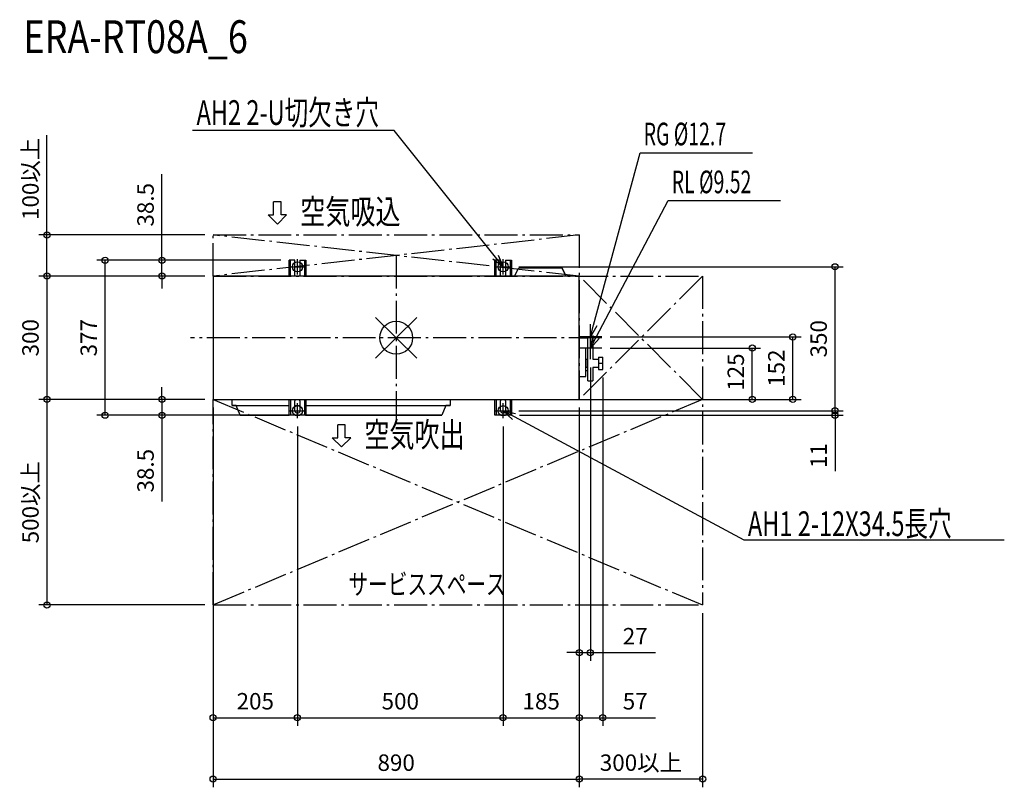
# Model space of a CAD drawing. Extents: x -915 to 1478, y -1093 to 774.
import ezdxf

# ---------------------------------------------------------------- set-up
doc = ezdxf.new("R2010")
doc.units = 0
doc.header["$LTSCALE"] = 20
doc.header["$MEASUREMENT"] = 0
doc.header["$PDMODE"] = 3
doc.header["$PDSIZE"] = -2
doc.linetypes.add('DASHDOT', pattern=[5.5, 4, -0.6, 0.3, -0.6])
doc.layers.get('0').update_dxf_attribs({"linetype": 'CONTINUOUS'})
doc.layers.get('DEFPOINTS').update_dxf_attribs({"linetype": 'CONTINUOUS'})
for name, color, linetype in [('ARRANGE', 1, 'CONTINUOUS'), ('BASIS', 6, 'DASHDOT'), ('DETAIL', 5, 'CONTINUOUS'), ('ETC', 61, 'CONTINUOUS'), ('FIX', 11, 'CONTINUOUS'), ('NOTE', 4, 'CONTINUOUS'), ('OUTLINE', 3, 'CONTINUOUS'), ('SERVICESPACE', 2, 'DASHDOT'), ('SIZE', 30, 'CONTINUOUS')]:
    doc.layers.add(name, color=color, linetype=linetype)
doc.styles.get("Standard").update_dxf_attribs({"font": 'SIMPLEX', "width": 0.9, "bigfont": 'BIGFONT'})
doc.styles.add('STANDARD1', font='MONOTXT.shx', dxfattribs={"width": 0.7, "height": 60, "bigfont": 'BIGFONT.shx'})
doc.styles.add('STANDARD_MODELNAME', font='MONOTXT.shx', dxfattribs={"width": 0.8, "height": 80, "bigfont": 'BIGFONT.shx'})
doc.dimstyles.new('kaigai_CADSYMBOL$0', dxfattribs={"dimtxt": 40, "dimasz": 30, "dimexe": 20, "dimexo": 20, "dimgap": 20, "dimtad": 1, "dimdec": 1, "dimdsep": 46, "dimtxsty": 'STANDARD', "dimblk": 'SMALL', "dimcen": 0.09, "dimadec": 0, "dimazin": 2, "dimtfac": 1, "dimtdec": 1, "dimtmove": 0, "dimatfit": 3, "dimldrblk": 'OPEN30', "dimfxl": 1, "dimtolj": 1, "dimtzin": 0, "dimarcsym": 0})

# ---------------------------------------------------------------- blocks, each defined once
blk = doc.blocks.new('_Small')
at = {"color": 0, "linetype": 'ByBlock', "lineweight": -2}
blk.add_circle((0, 0), 0.25, dxfattribs=at)
blk = doc.blocks.new('*D98')
at = {"layer": 'DEFPOINTS', "color": 0}
for p in [(278.3, -177.5), (280, -188.5), (1067, -177.5)]:
    blk.add_point(p, dxfattribs=at)
at = {"layer": 'SIZE', "color": 0, "lineweight": -2}
for p, q in [((1067, -177.5), (1067, -147.5)), ((298.3, -177.5), (1087, -177.5)), ((300, -188.5), (1087, -188.5)), ((1067, -177.5), (1067, -188.5)), ((1067, -188.5), (1067, -324.5))]:
    blk.add_line(p, q, dxfattribs=at)
at = {"layer": 'SIZE', "color": 0, "lineweight": -2, "xscale": 30, "yscale": 30, "zscale": 30}
for p, rotation in [((1067, -177.5), 270), ((1067, -188.5), 90)]:
    blk.add_blockref('_Small', p, dxfattribs=dict(at, rotation=rotation))
at = {"layer": 'SIZE', "color": 0, "insert": (1027, -286.5), "char_height": 40, "attachment_point": 5, "rotation": 90}
blk.add_mtext('\\A1;11', dxfattribs=at)
blk = doc.blocks.new('_Open30')
at = {"layer": 'NOTE'}
for p, q in [((-1, 0.268), (0, 0)), ((0, 0), (-1, -0.268)), ((0, 0), (-1, 0))]:
    blk.add_line(p, q, dxfattribs=at)
blk = doc.blocks.new('*D99')
at = {"layer": 'DEFPOINTS', "color": 0}
for p in [(278.3, 172.5), (1067, 172.5), (278.3, -177.5)]:
    blk.add_point(p, dxfattribs=at)
at = {"layer": 'SIZE', "color": 0, "lineweight": -2}
for p, q in [((298.3, 172.5), (1087, 172.5)), ((1067, -177.5), (1067, 172.5)), ((298.3, -177.5), (1087, -177.5))]:
    blk.add_line(p, q, dxfattribs=at)
at = {"layer": 'SIZE', "color": 0, "lineweight": -2, "xscale": 30, "yscale": 30, "zscale": 30}
for p, rotation in [((1067, 172.5), 90), ((1067, -177.5), 270)]:
    blk.add_blockref('_Small', p, dxfattribs=dict(at, rotation=rotation))
at = {"layer": 'SIZE', "color": 0, "insert": (1027, -2.5), "char_height": 40, "attachment_point": 5, "rotation": 90}
blk.add_mtext('\\A1;350', dxfattribs=at)
blk = doc.blocks.new('*D100')
at = {"layer": 'DEFPOINTS', "color": 0}
for p in [(-445, -150), (-240, -195.8), (-240, -924.1)]:
    blk.add_point(p, dxfattribs=at)
at = {"layer": 'SIZE', "color": 0, "lineweight": -2}
for p, q in [((-445, -170), (-445, -944.1)), ((-240, -215.8), (-240, -944.1)), ((-445, -924.1), (-240, -924.1))]:
    blk.add_line(p, q, dxfattribs=at)
at = {"layer": 'SIZE', "color": 0, "lineweight": -2, "xscale": 30, "yscale": 30, "zscale": 30, "rotation": 180}
blk.add_blockref('_Small', (-445, -924.1), dxfattribs=at)
at = {"layer": 'SIZE', "color": 0, "lineweight": -2, "xscale": 30, "yscale": 30, "zscale": 30}
blk.add_blockref('_Small', (-240, -924.1), dxfattribs=at)
at = {"layer": 'SIZE', "color": 0, "insert": (-342.5, -884.1), "char_height": 40, "attachment_point": 5}
blk.add_mtext('\\A1;205', dxfattribs=at)
blk = doc.blocks.new('*D101')
at = {"layer": 'DEFPOINTS', "color": 0}
for p in [(-240, -195.8), (260, -195.8), (260, -924.1)]:
    blk.add_point(p, dxfattribs=at)
at = {"layer": 'SIZE', "color": 0, "lineweight": -2}
for p, q in [((-240, -215.8), (-240, -944.1)), ((260, -215.8), (260, -944.1)), ((-240, -924.1), (260, -924.1))]:
    blk.add_line(p, q, dxfattribs=at)
at = {"layer": 'SIZE', "color": 0, "lineweight": -2, "xscale": 30, "yscale": 30, "zscale": 30, "rotation": 180}
blk.add_blockref('_Small', (-240, -924.1), dxfattribs=at)
at = {"layer": 'SIZE', "color": 0, "lineweight": -2, "xscale": 30, "yscale": 30, "zscale": 30}
blk.add_blockref('_Small', (260, -924.1), dxfattribs=at)
at = {"layer": 'SIZE', "color": 0, "insert": (10, -884.1), "char_height": 40, "attachment_point": 5}
blk.add_mtext('\\A1;500', dxfattribs=at)
blk = doc.blocks.new('*D102')
at = {"layer": 'DEFPOINTS', "color": 0}
for p in [(445, -150), (260, -195.8), (445, -924.1)]:
    blk.add_point(p, dxfattribs=at)
at = {"layer": 'SIZE', "color": 0, "lineweight": -2}
for p, q in [((445, -170), (445, -944.1)), ((260, -215.8), (260, -944.1)), ((260, -924.1), (445, -924.1))]:
    blk.add_line(p, q, dxfattribs=at)
at = {"layer": 'SIZE', "color": 0, "lineweight": -2, "xscale": 30, "yscale": 30, "zscale": 30, "rotation": 180}
blk.add_blockref('_Small', (260, -924.1), dxfattribs=at)
at = {"layer": 'SIZE', "color": 0, "lineweight": -2, "xscale": 30, "yscale": 30, "zscale": 30}
blk.add_blockref('_Small', (445, -924.1), dxfattribs=at)
at = {"layer": 'SIZE', "color": 0, "insert": (352.5, -884.1), "char_height": 40, "attachment_point": 5}
blk.add_mtext('\\A1;185', dxfattribs=at)
blk = doc.blocks.new('*D103')
at = {"layer": 'DEFPOINTS', "color": 0}
for p in [(502, -77), (445, -150), (502, -924.1)]:
    blk.add_point(p, dxfattribs=at)
at = {"layer": 'SIZE', "color": 0, "lineweight": -2}
for p, q in [((502, -97), (502, -944.1)), ((445, -170), (445, -944.1)), ((445, -924.1), (502, -924.1)), ((502, -924.1), (630.3, -924.1))]:
    blk.add_line(p, q, dxfattribs=at)
at = {"layer": 'SIZE', "color": 0, "lineweight": -2, "xscale": 30, "yscale": 30, "zscale": 30, "rotation": 180}
blk.add_blockref('_Small', (445, -924.1), dxfattribs=at)
at = {"layer": 'SIZE', "color": 0, "lineweight": -2, "xscale": 30, "yscale": 30, "zscale": 30}
blk.add_blockref('_Small', (502, -924.1), dxfattribs=at)
at = {"layer": 'SIZE', "color": 0, "insert": (581.1, -884.1), "char_height": 40, "attachment_point": 5}
blk.add_mtext('\\A1;57', dxfattribs=at)
blk = doc.blocks.new('*D104')
at = {"layer": 'DEFPOINTS', "color": 0}
for p in [(-707.5, 188.5), (-260, 188.5), (-260, -188.5)]:
    blk.add_point(p, dxfattribs=at)
at = {"layer": 'SIZE', "color": 0, "lineweight": -2}
for p, q in [((-280, 188.5), (-727.5, 188.5)), ((-707.5, -188.5), (-707.5, 188.5)), ((-280, -188.5), (-727.5, -188.5))]:
    blk.add_line(p, q, dxfattribs=at)
at = {"layer": 'SIZE', "color": 0, "lineweight": -2, "xscale": 30, "yscale": 30, "zscale": 30}
for p, rotation in [((-707.5, 188.5), 90), ((-707.5, -188.5), 270)]:
    blk.add_blockref('_Small', p, dxfattribs=dict(at, rotation=rotation))
at = {"layer": 'SIZE', "color": 0, "insert": (-747.5, 0), "char_height": 40, "attachment_point": 5, "rotation": 90}
blk.add_mtext('\\A1;377', dxfattribs=at)
blk = doc.blocks.new('*D105')
at = {"layer": 'DEFPOINTS', "color": 0}
for p in [(-569.3, -150), (-445, -150), (-260, -188.5)]:
    blk.add_point(p, dxfattribs=at)
at = {"layer": 'SIZE', "color": 0, "lineweight": -2}
for p, q in [((-569.3, -150), (-569.3, -120)), ((-465, -150), (-589.3, -150)), ((-569.3, -150), (-569.3, -188.5)), ((-280, -188.5), (-589.3, -188.5)), ((-569.3, -188.5), (-569.3, -398.2))]:
    blk.add_line(p, q, dxfattribs=at)
at = {"layer": 'SIZE', "color": 0, "lineweight": -2, "xscale": 30, "yscale": 30, "zscale": 30}
for p, rotation in [((-569.3, -150), 270), ((-569.3, -188.5), 90)]:
    blk.add_blockref('_Small', p, dxfattribs=dict(at, rotation=rotation))
at = {"layer": 'SIZE', "color": 0, "insert": (-609.3, -323.4), "char_height": 40, "attachment_point": 5, "rotation": 90}
blk.add_mtext('\\A1;38.5', dxfattribs=at)
blk = doc.blocks.new('*D106')
at = {"layer": 'DEFPOINTS', "color": 0}
for p in [(-260, 188.5), (-569.3, 150), (-445, 150)]:
    blk.add_point(p, dxfattribs=at)
at = {"layer": 'SIZE', "color": 0, "lineweight": -2}
for p, q in [((-569.3, 188.5), (-569.3, 398.2)), ((-280, 188.5), (-589.3, 188.5)), ((-569.3, 150), (-569.3, 188.5)), ((-465, 150), (-589.3, 150)), ((-569.3, 150), (-569.3, 120))]:
    blk.add_line(p, q, dxfattribs=at)
at = {"layer": 'SIZE', "color": 0, "lineweight": -2, "xscale": 30, "yscale": 30, "zscale": 30}
for p, rotation in [((-569.3, 188.5), 270), ((-569.3, 150), 90)]:
    blk.add_blockref('_Small', p, dxfattribs=dict(at, rotation=rotation))
at = {"layer": 'SIZE', "color": 0, "insert": (-609.3, 323.4), "char_height": 40, "attachment_point": 5, "rotation": 90}
blk.add_mtext('\\A1;38.5', dxfattribs=at)
blk = doc.blocks.new('*D107')
at = {"layer": 'DEFPOINTS', "color": 0}
for p in [(472, -52.4), (445, -150), (472, -765.9)]:
    blk.add_point(p, dxfattribs=at)
at = {"layer": 'SIZE', "color": 0, "lineweight": -2}
for p, q in [((472, -72.4), (472, -785.9)), ((445, -170), (445, -785.9)), ((445, -765.9), (415, -765.9)), ((445, -765.9), (472, -765.9)), ((472, -765.9), (630.3, -765.9))]:
    blk.add_line(p, q, dxfattribs=at)
at = {"layer": 'SIZE', "color": 0, "lineweight": -2, "xscale": 30, "yscale": 30, "zscale": 30}
blk.add_blockref('_Small', (445, -765.9), dxfattribs=at)
at = {"layer": 'SIZE', "color": 0, "lineweight": -2, "xscale": 30, "yscale": 30, "zscale": 30, "rotation": 180}
blk.add_blockref('_Small', (472, -765.9), dxfattribs=at)
at = {"layer": 'SIZE', "color": 0, "insert": (581.1, -725.9), "char_height": 40, "attachment_point": 5}
blk.add_mtext('\\A1;27', dxfattribs=at)
blk = doc.blocks.new('*D108')
at = {"layer": 'DEFPOINTS', "color": 0}
for p in [(499.9, -25), (865.5, -25), (445, -150)]:
    blk.add_point(p, dxfattribs=at)
at = {"layer": 'SIZE', "color": 0, "lineweight": -2}
for p, q in [((519.9, -25), (885.5, -25)), ((865.5, -150), (865.5, -25)), ((465, -150), (885.5, -150))]:
    blk.add_line(p, q, dxfattribs=at)
at = {"layer": 'SIZE', "color": 0, "lineweight": -2, "xscale": 30, "yscale": 30, "zscale": 30}
for p, rotation in [((865.5, -25), 90), ((865.5, -150), 270)]:
    blk.add_blockref('_Small', p, dxfattribs=dict(at, rotation=rotation))
at = {"layer": 'SIZE', "color": 0, "insert": (825.5, -83.6), "char_height": 40, "attachment_point": 5, "rotation": 90}
blk.add_mtext('\\A1;125', dxfattribs=at)
blk = doc.blocks.new('*D109')
at = {"layer": 'DEFPOINTS', "color": 0}
for p in [(499.9, 2), (964.2, 2), (445, -150)]:
    blk.add_point(p, dxfattribs=at)
at = {"layer": 'SIZE', "color": 0, "lineweight": -2}
for p, q in [((519.9, 2), (984.2, 2)), ((964.2, -150), (964.2, 2)), ((465, -150), (984.2, -150))]:
    blk.add_line(p, q, dxfattribs=at)
at = {"layer": 'SIZE', "color": 0, "lineweight": -2, "xscale": 30, "yscale": 30, "zscale": 30}
for p, rotation in [((964.2, 2), 90), ((964.2, -150), 270)]:
    blk.add_blockref('_Small', p, dxfattribs=dict(at, rotation=rotation))
at = {"layer": 'SIZE', "color": 0, "insert": (924.2, -74), "char_height": 40, "attachment_point": 5, "rotation": 90}
blk.add_mtext('\\A1;152', dxfattribs=at)
blk = doc.blocks.new('*D110')
at = {"layer": 'DEFPOINTS', "color": 0}
for p in [(-445, -150), (445, -150), (445, -1073.5)]:
    blk.add_point(p, dxfattribs=at)
at = {"layer": 'SIZE', "color": 0, "lineweight": -2}
for p, q in [((-445, -170), (-445, -1093.5)), ((445, -170), (445, -1093.5)), ((-445, -1073.5), (445, -1073.5))]:
    blk.add_line(p, q, dxfattribs=at)
at = {"layer": 'SIZE', "color": 0, "lineweight": -2, "xscale": 30, "yscale": 30, "zscale": 30, "rotation": 180}
blk.add_blockref('_Small', (-445, -1073.5), dxfattribs=at)
at = {"layer": 'SIZE', "color": 0, "lineweight": -2, "xscale": 30, "yscale": 30, "zscale": 30}
blk.add_blockref('_Small', (445, -1073.5), dxfattribs=at)
at = {"layer": 'SIZE', "color": 0, "insert": (0, -1033.5), "char_height": 40, "attachment_point": 5}
blk.add_mtext('\\A1;890', dxfattribs=at)
blk = doc.blocks.new('*D111')
at = {"layer": 'DEFPOINTS', "color": 0}
for p in [(445, -150), (745, -650), (445, -1073.5)]:
    blk.add_point(p, dxfattribs=at)
at = {"layer": 'SIZE', "color": 0, "lineweight": -2}
for p, q in [((445, -170), (445, -1093.5)), ((745, -670), (745, -1093.5)), ((745, -1073.5), (445, -1073.5))]:
    blk.add_line(p, q, dxfattribs=at)
at = {"layer": 'SIZE', "color": 0, "lineweight": -2, "xscale": 30, "yscale": 30, "zscale": 30, "rotation": 180}
blk.add_blockref('_Small', (445, -1073.5), dxfattribs=at)
at = {"layer": 'SIZE', "color": 0, "lineweight": -2, "xscale": 30, "yscale": 30, "zscale": 30}
blk.add_blockref('_Small', (745, -1073.5), dxfattribs=at)
at = {"layer": 'SIZE', "color": 0, "insert": (595, -1033.5), "char_height": 40, "attachment_point": 5}
blk.add_mtext('\\A1;300以上', dxfattribs=at)
blk = doc.blocks.new('*D112')
at = {"layer": 'DEFPOINTS', "color": 0}
for p in [(-445, 250), (-849, 150), (-445, 150)]:
    blk.add_point(p, dxfattribs=at)
at = {"layer": 'SIZE', "color": 0, "lineweight": -2}
for p, q in [((-849, 250), (-849, 492.8)), ((-465, 250), (-869, 250)), ((-849, 150), (-849, 250)), ((-465, 150), (-869, 150))]:
    blk.add_line(p, q, dxfattribs=at)
at = {"layer": 'SIZE', "color": 0, "lineweight": -2, "xscale": 30, "yscale": 30, "zscale": 30}
for p, rotation in [((-849, 250), 90), ((-849, 150), 270)]:
    blk.add_blockref('_Small', p, dxfattribs=dict(at, rotation=rotation))
at = {"layer": 'SIZE', "color": 0, "insert": (-889, 386.4), "char_height": 40, "attachment_point": 5, "rotation": 90}
blk.add_mtext('\\A1;100以上', dxfattribs=at)
blk = doc.blocks.new('*D113')
at = {"layer": 'DEFPOINTS', "color": 0}
for p in [(-445, 150), (-849, -150), (-445, -150)]:
    blk.add_point(p, dxfattribs=at)
at = {"layer": 'SIZE', "color": 0, "lineweight": -2}
for p, q in [((-465, 150), (-869, 150)), ((-849, 150), (-849, -150)), ((-465, -150), (-869, -150))]:
    blk.add_line(p, q, dxfattribs=at)
at = {"layer": 'SIZE', "color": 0, "lineweight": -2, "xscale": 30, "yscale": 30, "zscale": 30}
for p, rotation in [((-849, 150), 90), ((-849, -150), 270)]:
    blk.add_blockref('_Small', p, dxfattribs=dict(at, rotation=rotation))
at = {"layer": 'SIZE', "color": 0, "insert": (-889, 0), "char_height": 40, "attachment_point": 5, "rotation": 90}
blk.add_mtext('\\A1;300', dxfattribs=at)
blk = doc.blocks.new('*D114')
at = {"layer": 'DEFPOINTS', "color": 0}
for p in [(-445, -150), (-849, -650), (-445, -650)]:
    blk.add_point(p, dxfattribs=at)
at = {"layer": 'SIZE', "color": 0, "lineweight": -2}
for p, q in [((-465, -150), (-869, -150)), ((-849, -150), (-849, -650)), ((-465, -650), (-869, -650))]:
    blk.add_line(p, q, dxfattribs=at)
at = {"layer": 'SIZE', "color": 0, "lineweight": -2, "xscale": 30, "yscale": 30, "zscale": 30}
for p, rotation in [((-849, -150), 90), ((-849, -650), 270)]:
    blk.add_blockref('_Small', p, dxfattribs=dict(at, rotation=rotation))
at = {"layer": 'SIZE', "color": 0, "insert": (-889, -400), "char_height": 40, "attachment_point": 5, "rotation": 90}
blk.add_mtext('\\A1;500以上', dxfattribs=at)

msp = doc.modelspace()

# ---------------------------------------------------------------- linework, layer by layer
at = {"layer": 'ARRANGE', "color": 1, "linetype": 'Continuous'}
for p, q in [((50.04, -49.52), (-50.04, 49.52)), ((49.96, 49.6), (-49.96, -49.6))]:
    msp.add_line(p, q, dxfattribs=at)
msp.add_circle((0, 0), 40, dxfattribs=at)
at = {"layer": 'BASIS', "color": 6, "linetype": 'DASHDOT'}
for p, q in [((0, 200), (0, -200)), ((500, 0), (-500, 0))]:
    msp.add_line(p, q, dxfattribs=at)
at = {"layer": 'DETAIL'}
for p, q in [((-260, 150), (-260, 188.5)), ((-246, 188.5), (-260, 188.5)), ((-257, 150), (-257, 188.5)), ((-246, 150), (-246, 188.5)), ((-234, 188.5), (-220, 188.5)), ((-234, 188.5), (-234, 150)), ((-223, 188.5), (-223, 150)), ((-220, 188.5), (-220, 150)), ((240, 150), (240, 188.5)), ((254, 188.5), (240, 188.5)), ((243, 150), (243, 188.5)), ((254, 150), (254, 188.5)), ((266, 188.5), (280, 188.5)), ((266, 188.5), (266, 150)), ((277, 188.5), (277, 150)), ((280, 188.5), (280, 150)), ((287.86, 150), (297.86, 170)), ((402.86, 170), (297.86, 170)), ((412.86, 150), (402.86, 170)), ((445, 150), (-445, 150)), ((-445, 150), (-445, -150)), ((445, -150), (445, 150)), ((465.65, 1.03), (445, 1.03)), ((445, 0.03), (465.65, 0.03)), ((465.65, -104.54), (465.65, 2)), ((478.35, 2), (465.65, 2)), ((478.35, 2), (478.35, -52)), ((461, -25), (445, -25)), ((461, -94.19), (461, -25)), ((492, -47), (492, -77)), ((492, -47), (502, -47)), ((502, -77), (502, -47)), ((461, -52), (465.65, -52)), ((465, -72), (465, -52)), ((478.35, -52), (492, -52)), ((492, -62), (502, -62)), ((445, -94.19), (461, -94.19)), ((465.65, -72), (461, -72)), ((461, -80), (465.65, -80)), ((478.35, -72), (478.35, -104.54)), ((492, -72), (478.35, -72)), ((492, -77), (502, -77)), ((465.65, -104.54), (478.35, -104.54)), ((-445, -150), (445, -150)), ((-398.94, -165), (-398.94, -150)), ((-398.94, -165), (-260.13, -165)), ((-378.94, -188), (-388.94, -165)), ((-260, -188.5), (-260, -150)), ((-257, -150), (-257, -188.5)), ((-246.09, -165), (-234.11, -165)), ((-246, -177.5), (-246, -153.5)), ((-234, -153.5), (-234, -177.5)), ((-223, -150), (-223, -188.5)), ((-220.07, -165), (131.06, -165)), ((-220, -150), (-220, -188.5)), ((121.06, -165), (111.06, -188)), ((131.06, -150), (131.06, -165)), ((240, -188.5), (240, -150)), ((243, -150), (243, -188.5)), ((254, -177.5), (254, -153.5)), ((266, -153.5), (266, -177.5)), ((277, -150), (277, -188.5)), ((280, -150), (280, -188.5)), ((-378.94, -188), (-260.09, -188)), ((-220, -188.5), (-260, -188.5)), ((-220.11, -188), (111.06, -188)), ((280, -188.5), (240, -188.5))]:
    msp.add_line(p, q, dxfattribs=at)
for centre, start, end in [((-240, -153.5), 143.96447, 180), ((-240, -153.5), 0, 36.03553), ((260, -153.5), 143.96447, 180), ((260, -153.5), 0, 36.03553), ((-240, -177.5), 180, 0), ((260, -177.5), 180, 0)]:
    msp.add_arc(centre, 6, start, end, dxfattribs=at)
at = {"layer": 'FIX'}
for centre in [(-240, 172.5), (260, 172.5), (-240, -177.5), (260, -177.5)]:
    msp.add_circle(centre, 12.42, dxfattribs=at)
at = {"layer": 'NOTE'}
for p, q in [((-4.51, 503.79), (-495.49, 503.79)), ((241.28, 195.94), (-4.51, 503.79)), ((479.81, 30.97), (592.77, 450.1)), ((592.77, 450.1), (866.26, 450.1)), ((485.99, 1.54), (661.03, 333.57)), ((661.03, 333.57), (934.52, 333.57)), ((260, 172.5), (241.28, 195.94)), ((247.56, 200.96), (260, 172.5)), ((-258.33, 172.5), (-221.67, 172.5)), ((-240, 154.17), (-240, 190.83)), ((260, 172.5), (235, 190.93)), ((241.67, 172.5), (278.33, 172.5)), ((260, 154.17), (260, 190.83)), ((472, 2), (472.05, 33.06)), ((472, 2), (479.81, 30.97)), ((472, -25.37), (472, 30.37)), ((487.57, 28.87), (472, 2)), ((499.87, 2), (444.13, 2)), ((472, -25), (478.88, 5.29)), ((472, -52.37), (472, 3.37)), ((472, -25), (485.99, 1.54)), ((493.1, -2.21), (472, -25)), ((499.87, -25), (444.13, -25)), ((-240, -195.83), (-240, -159.17)), ((260, -195.83), (260, -159.17)), ((-258.33, -177.5), (-221.67, -177.5)), ((241.67, -177.5), (278.33, -177.5)), ((282.63, -198.77), (260, -177.5)), ((260, -177.5), (290.23, -184.61)), ((260, -177.5), (286.43, -191.69)), ((286.43, -191.69), (844.78, -491.39)), ((844.78, -491.39), (1478.34, -491.39))]:
    msp.add_line(p, q, dxfattribs=at)
at = {"layer": 'NOTE', "color": 4, "linetype": 'Continuous'}
for p, q in [((-297.86, 299.07), (-297.86, 330.57)), ((-279.86, 330.57), (-297.86, 330.57)), ((-279.86, 299.07), (-279.86, 330.57)), ((-288.86, 276.57), (-311.36, 299.07)), ((-311.36, 299.07), (-297.86, 299.07)), ((-266.36, 299.07), (-288.86, 276.57)), ((-266.36, 299.07), (-279.86, 299.07)), ((-142.04, -243.14), (-142.04, -211.64)), ((-124.04, -211.64), (-142.04, -211.64)), ((-124.04, -243.14), (-124.04, -211.64)), ((-133.04, -265.64), (-155.54, -243.14)), ((-155.54, -243.14), (-142.04, -243.14)), ((-110.54, -243.14), (-133.04, -265.64)), ((-110.54, -243.14), (-124.04, -243.14))]:
    msp.add_line(p, q, dxfattribs=at)
at = {"layer": 'OUTLINE'}
for p, q in [((-246, 188.5), (-260, 188.5)), ((-260, 150), (-260, 188.5)), ((-246, 150), (-246, 188.5)), ((-234, 188.5), (-234, 150)), ((-234, 188.5), (-220, 188.5)), ((-220, 188.5), (-220, 150)), ((254, 188.5), (240, 188.5)), ((240, 150), (240, 188.5)), ((254, 150), (254, 188.5)), ((266, 188.5), (266, 150)), ((266, 188.5), (280, 188.5)), ((280, 188.5), (280, 150)), ((287.86, 150), (297.86, 170)), ((297.86, 170), (402.86, 170)), ((402.86, 170), (412.86, 150)), ((-445, 150), (-445, -150)), ((287.86, 150), (-445, 150)), ((445, 150), (412.86, 150)), ((445, -150), (445, 150)), ((-445, -150), (-398.94, -150)), ((-398.94, -165), (-398.94, -150)), ((-388.94, -165), (-398.94, -165)), ((-378.94, -188), (-388.94, -165)), ((121.06, -165), (111.06, -188)), ((131.06, -165), (121.06, -165)), ((131.06, -150), (131.06, -165)), ((131.06, -150), (445, -150)), ((240, -188.5), (240, -150)), ((280, -150), (280, -188.5)), ((111.06, -188), (-378.94, -188)), ((-260, -188.5), (-260, -188)), ((-220, -188.5), (-260, -188.5)), ((-220, -188), (-220, -188.5)), ((280, -188.5), (240, -188.5))]:
    msp.add_line(p, q, dxfattribs=at)
at = {"layer": 'SERVICESPACE', "color": 2, "linetype": 'DASHDOT'}
for p, q in [((-445, 250), (445, 250)), ((-445, 150), (-445, 250)), ((445, 150), (-445, 250)), ((445, 250), (-445, 150)), ((445, 250), (445, -150)), ((-445, 150), (745, 150)), ((745, 150), (445, -150)), ((745, -150), (445, 150)), ((745, 150), (745, -650)), ((-445, -150), (745, -150)), ((-445, -650), (-445, -150)), ((745, -150), (-445, -650)), ((-445, -150), (745, -650)), ((-445, -650), (745, -650))]:
    msp.add_line(p, q, dxfattribs=at)

# ---------------------------------------------------------------- texts
at = {"layer": 'ETC', "color": 61, "linetype": 'Continuous', "style": 'STANDARD_MODELNAME', "width": 0.8}
msp.add_text('ERA-RT08A_6', height=80, rotation=0, dxfattribs=at).set_placement((-905.93, 692.17))
at = {"layer": 'NOTE', "color": 4, "linetype": 'Continuous', "style": 'STANDARD1'}
for s, height, rotation, width, p in [('AH2 2-U切欠き穴', 60, 0, 0.7, (-485.28, 517.74)), ('RG %%C12.7', 55, 360, 0.630952, (601.65, 468.06)), ('RL %%C9.52', 55, 360, 0.630952, (669.91, 351.53)), ('空気吸込', 60, 0, 0.744048, (-233.21, 276.57)), ('空気吹出', 60, 0, 0.744048, (-77.39, -265.64)), ('AH1 2-12X34.5長穴', 60, 0, 0.7, (854.99, -482.4)), ('サービススペース', 50, 0, 0.7, (-115.86, -624.49))]:
    msp.add_text(s, height=height, rotation=rotation, dxfattribs=dict(at, width=width)).set_placement(p)

# ---------------------------------------------------------------- dimensions: what is measured, and where the dimension line sits
at = {"layer": 'SIZE'}
dim = msp.add_linear_dim(base=(-848.97, 150), p1=(-445, 250), p2=(-445, 150), angle=90, text='<>以上', dimstyle='kaigai_CADSYMBOL$0', dxfattribs=at)
dim.commit()
dim.dimension.update_dxf_attribs({"geometry": '*D112', "text_midpoint": (-848.97, 386.4), "dimtype": 160})
for base, p1, p2, picture, middle in [((-569.26, 150), (-260, 188.5), (-445, 150), '*D106', (-569.26, 323.36)), ((865.54, -25), (445, -150), (499.87, -25), '*D108', (865.54, -83.63)), ((-569.26, -150), (-260, -188.5), (-445, -150), '*D105', (-569.26, -323.36)), ((1066.98, -177.5), (280, -188.5), (278.33, -177.5), '*D98', (1066.98, -286.5))]:
    dim = msp.add_linear_dim(base=base, p1=p1, p2=p2, angle=90, dimstyle='kaigai_CADSYMBOL$0', dxfattribs=at)
    dim.commit()
    dim.dimension.update_dxf_attribs({"geometry": picture, "text_midpoint": middle, "dimtype": 160})
dim = msp.add_linear_dim(base=(-707.52, 188.5), p1=(-259.96, -188.5), p2=(-260, 188.5), angle=90, dimstyle='kaigai_CADSYMBOL$0', override={"dimpost": ''}, dxfattribs=at)
dim.commit()
dim.dimension.update_dxf_attribs({"geometry": '*D104', "text_midpoint": (-747.52, 0)})
for base, p1, p2, picture, middle in [((1066.98, 172.5), (278.33, -177.5), (278.33, 172.5), '*D99', (1026.98, -2.5)), ((-848.97, -150), (-445, 150), (-445, -150), '*D113', (-888.97, 0)), ((964.18, 2), (445, -150), (499.87, 2), '*D109', (924.18, -74))]:
    dim = msp.add_linear_dim(base=base, p1=p1, p2=p2, angle=90, dimstyle='kaigai_CADSYMBOL$0', dxfattribs=at)
    dim.commit()
    dim.dimension.update_dxf_attribs({"geometry": picture, "text_midpoint": middle})
for base, p1, p2, picture, middle in [((472, -765.89), (445, -150), (472, -52.37), '*D107', (581.14, -725.89)), ((502, -924.06), (445, -150), (502, -77), '*D103', (581.14, -884.06)), ((-240, -924.06), (-445, -150), (-240, -195.83), '*D100', (-342.5, -884.06)), ((445, -1073.47), (-445, -150), (445, -150), '*D110', (0, -1033.47)), ((445, -924.06), (260, -195.83), (445, -150), '*D102', (352.5, -884.06)), ((260, -924.06), (-240, -195.83), (260, -195.83), '*D101', (10, -884.06))]:
    dim = msp.add_linear_dim(base=base, p1=p1, p2=p2, dimstyle='kaigai_CADSYMBOL$0', dxfattribs=at)
    dim.commit()
    dim.dimension.update_dxf_attribs({"geometry": picture, "text_midpoint": middle})
dim = msp.add_linear_dim(base=(-848.97, -650), p1=(-445, -150), p2=(-445, -650), angle=90, text='<>以上', dimstyle='kaigai_CADSYMBOL$0', dxfattribs=at)
dim.commit()
dim.dimension.update_dxf_attribs({"geometry": '*D114', "text_midpoint": (-888.97, -400)})
dim = msp.add_linear_dim(base=(445, -1073.47), p1=(745, -650), p2=(445, -150), text='<>以上', dimstyle='kaigai_CADSYMBOL$0', override={"dimpost": ''}, dxfattribs=at)
dim.commit()
dim.dimension.update_dxf_attribs({"geometry": '*D111', "text_midpoint": (595, -1033.47)})

doc.saveas('drawing.dxf')
